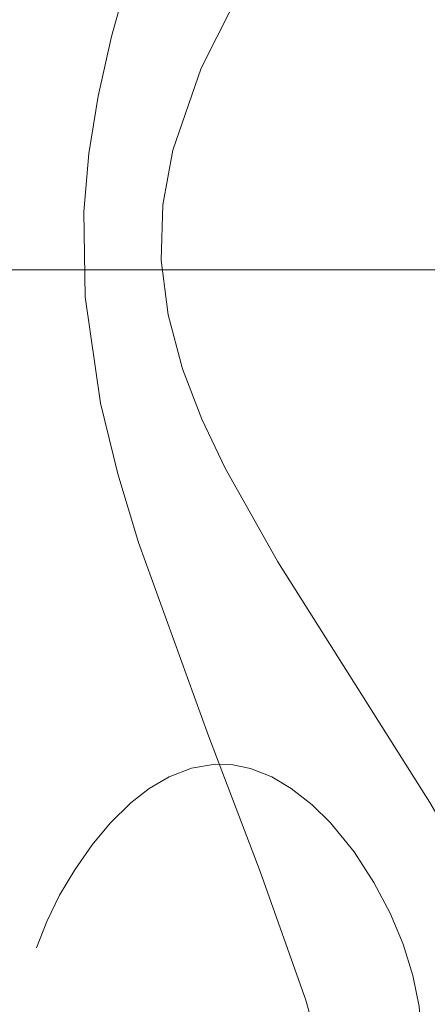
# Model space of a CAD drawing. Units: inches. Extents: x 38 to 171, y 84 to 213.
# Drawn here: x 157 to 158, y 114 to 117 of the extents above; entities that cross this region are included whole.
import ezdxf

# ---------------------------------------------------------------- set-up
doc = ezdxf.new("R2010")
doc.units = ezdxf.units.IN
doc.header["$MEASUREMENT"] = 0

# ---------------------------------------------------------------- blocks, each defined once
blk = doc.blocks.new('block 2310')
at = {"color": 7, "lineweight": 18, "true_color": 0xffffff}
blk.add_lwpolyline([(158.3617, 113.9624), (158.33, 114.0992), (158.2691, 114.2483), (158.1878, 114.4061), (158.0927, 114.5694), (157.6193, 115.318), (157.4553, 115.6098), (157.3833, 115.7618), (157.323, 115.9185), (157.2779, 116.0866), (157.2566, 116.2572), (157.2617, 116.4287), (157.2931, 116.5993), (157.3816, 116.8545), (157.5266, 117.1429), (157.7489, 117.5095), (158.1275, 118.1082)], dxfattribs=at)
blk = doc.blocks.new('block 2338')
at = {"color": 7, "lineweight": 18, "true_color": 0xffffff}
blk.add_lwpolyline([(157.8126, 113.4797), (157.7764, 113.705), (157.7068, 113.9538), (157.5652, 114.3548), (157.4037, 114.7765), (157.1859, 115.3783), (157.1215, 115.5923), (157.0681, 115.8121), (157.0202, 116.1431), (157.0161, 116.407), (157.0316, 116.5886), (157.0602, 116.7674), (157.1022, 116.9534), (157.1529, 117.1353), (157.3, 117.5687), (157.5173, 118.1382), (157.6507, 118.4982), (157.7575, 118.8379), (157.7985, 119.0232), (157.8143, 119.1907)], dxfattribs=at)
blk = doc.blocks.new('block 1336')
for name in ['block 2338', 'block 2310']:
    blk.add_blockref(name, (0, 0))
blk = doc.blocks.new('block 2')
blk.add_blockref('block 1336', (0, 0))
blk = doc.blocks.new('block 3192')
at = {"color": 7, "lineweight": 18, "true_color": 0xffffff}
blk.add_lwpolyline([(154.691, 116.2268), (159.8052, 116.2268)], dxfattribs=at)
blk = doc.blocks.new('block 3241')
at = {"color": 7, "lineweight": 18, "true_color": 0xffffff}
blk.add_lwpolyline([(158.0138, 113.621), (158.0444, 113.6937), (158.0613, 113.7708), (158.0658, 113.8514), (158.0596, 113.9345), (158.0403, 114.0309), (158.01, 114.1281), (157.9693, 114.2249), (157.919, 114.3203), (157.857, 114.4154), (157.7833, 114.506), (157.7261, 114.5625), (157.6617, 114.6132), (157.6007, 114.6493), (157.5346, 114.6755), (157.4801, 114.6865), (157.4243, 114.6883), (157.3509, 114.6762), (157.282, 114.6497), (157.219, 114.6125), (157.1622, 114.568), (157.0981, 114.5053), (157.0416, 114.4378), (156.9875, 114.3603), (156.9406, 114.2807), (156.901, 114.1994), (156.8683, 114.1174)], dxfattribs=at)
blk = doc.blocks.new('block 3087')
for name in ['block 3192', 'block 3241']:
    blk.add_blockref(name, (0, 0))
blk = doc.blocks.new('block 2569')
blk.add_blockref('block 3087', (0, 0))

msp = doc.modelspace()

# ---------------------------------------------------------------- block references
for name in ['block 2', 'block 2569']:
    msp.add_blockref(name, (0, 0))

doc.saveas('drawing.dxf')
